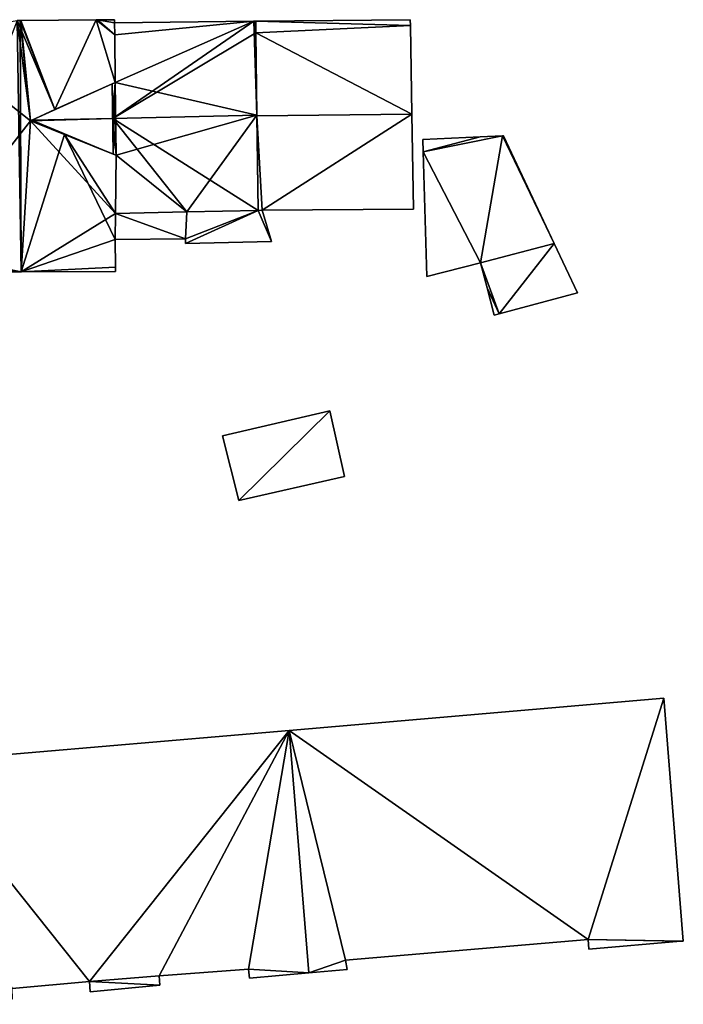
# Model space of a CAD drawing. Units: metres. Extents: x 71242 to 71884, y 355495 to 356005.
# Drawn here: x 71606 to 71643, y 355685 to 355741 of the extents above; entities that cross this region are included whole.
import ezdxf

# ---------------------------------------------------------------- set-up
doc = ezdxf.new("R2010")
doc.units = ezdxf.units.M
for name, color, linetype in [('FacadeFaces', 253, 'Continuous'), ('FloorBoundary', 4, 'Continuous'), ('FloorFaces', 253, 'Continuous'), ('OuterEaves', 4, 'Continuous'), ('RoofFaces', 24, 'Continuous'), ('RoofLines', 2, 'Continuous')]:
    doc.layers.add(name, color=color, linetype=linetype)

msp = doc.modelspace()

# ---------------------------------------------------------------- linework, layer by layer
at = {"layer": 'FacadeFaces'}
for points in [[(71606.023, 355740.538, 278.882), (71606.023, 355740.538, 268.28), (71605.985, 355740.538, 278.864), (71606.023, 355740.538, 278.882)], [(71606.023, 355740.538, 268.28), (71605.985, 355740.538, 268.28), (71605.985, 355740.538, 278.864), (71606.023, 355740.538, 268.28)], [(71606.061, 355740.539, 278.864), (71606.023, 355740.538, 268.28), (71606.023, 355740.538, 278.882), (71606.061, 355740.539, 278.864)], [(71606.061, 355740.539, 268.28), (71606.023, 355740.538, 268.28), (71606.061, 355740.539, 278.864), (71606.061, 355740.539, 268.28)], [(71610.312, 355740.569, 276.864), (71606.061, 355740.539, 268.28), (71606.061, 355740.539, 278.864), (71610.312, 355740.569, 276.864)], [(71610.312, 355740.569, 268.28), (71606.061, 355740.539, 268.28), (71610.312, 355740.569, 276.864), (71610.312, 355740.569, 268.28)], [(71610.373, 355740.569, 276.835), (71610.312, 355740.569, 268.28), (71610.312, 355740.569, 276.864), (71610.373, 355740.569, 276.835)], [(71610.373, 355740.569, 268.28), (71610.312, 355740.569, 268.28), (71610.373, 355740.569, 276.835), (71610.373, 355740.569, 268.28)], [(71611.345, 355740.576, 276.378), (71610.373, 355740.569, 268.28), (71610.373, 355740.569, 276.835), (71611.345, 355740.576, 276.378)], [(71611.345, 355740.576, 268.28), (71610.373, 355740.569, 268.28), (71611.345, 355740.576, 276.378), (71611.345, 355740.576, 268.28)], [(71611.339, 355740.408, 276.38), (71611.339, 355740.408, 268.28), (71611.345, 355740.576, 276.378), (71611.339, 355740.408, 276.38)], [(71611.345, 355740.576, 276.378), (71611.339, 355740.408, 268.28), (71611.345, 355740.576, 268.28), (71611.345, 355740.576, 276.378)], [(71619.176, 355740.496, 274.073), (71619.176, 355740.496, 268.384), (71611.339, 355740.408, 274.004), (71619.176, 355740.496, 274.073)], [(71619.176, 355740.496, 268.384), (71611.339, 355740.408, 268.384), (71611.339, 355740.408, 274.004), (71619.176, 355740.496, 268.384)], [(71611.347, 355739.736, 276.376), (71611.339, 355740.408, 268.28), (71611.339, 355740.408, 276.38), (71611.347, 355739.736, 276.376)], [(71611.347, 355739.736, 268.28), (71611.339, 355740.408, 268.28), (71611.347, 355739.736, 276.376), (71611.347, 355739.736, 268.28)], [(71611.339, 355740.408, 274.004), (71611.347, 355739.736, 268.384), (71611.347, 355739.736, 274.59), (71611.339, 355740.408, 274.004)], [(71611.339, 355740.408, 268.384), (71611.347, 355739.736, 268.384), (71611.339, 355740.408, 274.004), (71611.339, 355740.408, 268.384)], [(71619.283, 355740.497, 274.074), (71619.283, 355740.497, 268.384), (71619.176, 355740.496, 274.073), (71619.283, 355740.497, 274.074)], [(71619.283, 355740.497, 268.384), (71619.176, 355740.496, 268.384), (71619.176, 355740.496, 274.073), (71619.283, 355740.497, 268.384)], [(71627.977, 355740.586, 274.005), (71619.283, 355740.497, 268.165), (71619.283, 355740.497, 274.005), (71627.977, 355740.586, 274.005)], [(71627.977, 355740.586, 268.165), (71619.283, 355740.497, 268.165), (71627.977, 355740.586, 274.005), (71627.977, 355740.586, 268.165)], [(71619.291, 355739.855, 274.634), (71619.291, 355739.855, 268.384), (71619.283, 355740.497, 274.074), (71619.291, 355739.855, 274.634)], [(71619.291, 355739.855, 268.384), (71619.283, 355740.497, 268.384), (71619.283, 355740.497, 274.074), (71619.291, 355739.855, 268.384)], [(71619.283, 355740.497, 274.005), (71619.291, 355739.855, 268.165), (71619.291, 355739.855, 274.595), (71619.283, 355740.497, 274.005)], [(71619.283, 355740.497, 268.165), (71619.291, 355739.855, 268.165), (71619.283, 355740.497, 274.005), (71619.283, 355740.497, 268.165)], [(71627.983, 355740.259, 274.305), (71627.983, 355740.259, 268.165), (71627.977, 355740.586, 274.005), (71627.983, 355740.259, 274.305)], [(71627.977, 355740.586, 274.005), (71627.983, 355740.259, 268.165), (71627.977, 355740.586, 268.165), (71627.977, 355740.586, 274.005)], [(71619.351, 355735.207, 278.691), (71619.351, 355735.207, 268.384), (71619.291, 355739.855, 274.634), (71619.351, 355735.207, 278.691)], [(71619.291, 355739.855, 274.634), (71619.351, 355735.207, 268.384), (71619.291, 355739.855, 268.384), (71619.291, 355739.855, 274.634)], [(71619.291, 355739.855, 274.595), (71619.351, 355735.173, 268.165), (71619.351, 355735.173, 278.901), (71619.291, 355739.855, 274.595)], [(71619.291, 355739.855, 268.165), (71619.351, 355735.173, 268.165), (71619.291, 355739.855, 274.595), (71619.291, 355739.855, 268.165)], [(71628.069, 355735.262, 278.901), (71628.069, 355735.262, 268.165), (71627.983, 355740.259, 274.305), (71628.069, 355735.262, 278.901)], [(71628.069, 355735.262, 268.165), (71627.983, 355740.259, 268.165), (71627.983, 355740.259, 274.305), (71628.069, 355735.262, 268.165)], [(71611.378, 355737.055, 276.359), (71611.347, 355739.736, 268.28), (71611.347, 355739.736, 276.376), (71611.378, 355737.055, 276.359)], [(71611.378, 355737.055, 268.28), (71611.347, 355739.736, 268.28), (71611.378, 355737.055, 276.359), (71611.378, 355737.055, 268.28)], [(71611.347, 355739.736, 274.59), (71611.378, 355737.055, 268.384), (71611.378, 355737.055, 276.931), (71611.347, 355739.736, 274.59)], [(71611.347, 355739.736, 268.384), (71611.378, 355737.055, 268.384), (71611.347, 355739.736, 274.59), (71611.347, 355739.736, 268.384)], [(71607.988, 355735.523, 277.952), (71607.988, 355735.523, 268.28), (71611.378, 355737.055, 276.359), (71607.988, 355735.523, 277.952)], [(71607.988, 355735.523, 268.28), (71611.378, 355737.055, 268.28), (71611.378, 355737.055, 276.359), (71607.988, 355735.523, 268.28)], [(71611.378, 355737.055, 276.931), (71611.215, 355736.981, 268.384), (71611.215, 355736.981, 276.992), (71611.378, 355737.055, 276.931)], [(71611.378, 355737.055, 268.384), (71611.215, 355736.981, 268.384), (71611.378, 355737.055, 276.931), (71611.378, 355737.055, 268.384)], [(71611.215, 355736.981, 276.992), (71606.691, 355734.937, 268.384), (71606.691, 355734.937, 278.691), (71611.215, 355736.981, 276.992)], [(71611.215, 355736.981, 268.384), (71606.691, 355734.937, 268.384), (71611.215, 355736.981, 276.992), (71611.215, 355736.981, 268.384)], [(71606.608, 355734.9, 278.615), (71606.608, 355734.9, 268.28), (71607.988, 355735.523, 277.952), (71606.608, 355734.9, 278.615)], [(71606.608, 355734.9, 268.28), (71607.988, 355735.523, 268.28), (71607.988, 355735.523, 277.952), (71606.608, 355734.9, 268.28)], [(71606.691, 355734.937, 278.691), (71606.691, 355734.937, 268.384), (71606.608, 355734.9, 278.66), (71606.691, 355734.937, 278.691)], [(71606.691, 355734.937, 268.384), (71606.608, 355734.9, 268.384), (71606.608, 355734.9, 278.66), (71606.691, 355734.937, 268.384)], [(71608.524, 355734.127, 277.698), (71606.608, 355734.9, 268.28), (71606.608, 355734.9, 278.615), (71608.524, 355734.127, 277.698)], [(71608.524, 355734.127, 268.28), (71606.608, 355734.9, 268.28), (71608.524, 355734.127, 277.698), (71608.524, 355734.127, 268.28)], [(71606.608, 355734.9, 278.66), (71606.608, 355734.9, 268.384), (71611.266, 355733.022, 276.934), (71606.608, 355734.9, 278.66)], [(71606.608, 355734.9, 268.384), (71611.266, 355733.022, 268.384), (71611.266, 355733.022, 276.934), (71606.608, 355734.9, 268.384)], [(71619.42, 355729.854, 274.019), (71619.351, 355735.207, 268.384), (71619.351, 355735.207, 278.691), (71619.42, 355729.854, 274.019)], [(71619.42, 355729.854, 268.384), (71619.351, 355735.207, 268.384), (71619.42, 355729.854, 274.019), (71619.42, 355729.854, 268.384)], [(71619.351, 355735.173, 278.901), (71619.351, 355735.173, 268.165), (71619.42, 355729.854, 274.01), (71619.351, 355735.173, 278.901)], [(71619.351, 355735.173, 268.165), (71619.42, 355729.854, 268.165), (71619.42, 355729.854, 274.01), (71619.351, 355735.173, 268.165)], [(71628.16, 355729.928, 273.996), (71628.069, 355735.262, 268.165), (71628.069, 355735.262, 278.901), (71628.16, 355729.928, 273.996)], [(71628.16, 355729.928, 268.165), (71628.069, 355735.262, 268.165), (71628.16, 355729.928, 273.996), (71628.16, 355729.928, 268.165)], [(71611.438, 355732.952, 276.326), (71608.524, 355734.127, 268.28), (71608.524, 355734.127, 277.698), (71611.438, 355732.952, 276.326)], [(71611.438, 355732.952, 268.28), (71608.524, 355734.127, 268.28), (71611.438, 355732.952, 276.326), (71611.438, 355732.952, 268.28)], [(71631.906, 355733.985, 270.569), (71631.906, 355733.985, 268.022), (71628.684, 355733.834, 270.569), (71631.906, 355733.985, 270.569)], [(71628.684, 355733.834, 270.569), (71631.906, 355733.985, 268.022), (71628.684, 355733.834, 268.022), (71628.684, 355733.834, 270.569)], [(71628.684, 355733.834, 270.569), (71628.705, 355733.155, 268.022), (71628.705, 355733.155, 270.569), (71628.684, 355733.834, 270.569)], [(71628.684, 355733.834, 268.022), (71628.705, 355733.155, 268.022), (71628.684, 355733.834, 270.569), (71628.684, 355733.834, 268.022)], [(71633.166, 355734.044, 270.569), (71631.906, 355733.985, 268.022), (71631.906, 355733.985, 270.569), (71633.166, 355734.044, 270.569)], [(71633.166, 355734.044, 268.022), (71631.906, 355733.985, 268.022), (71633.166, 355734.044, 270.569), (71633.166, 355734.044, 268.022)], [(71633.229, 355734.047, 270.569), (71633.166, 355734.044, 268.022), (71633.166, 355734.044, 270.569), (71633.229, 355734.047, 270.569)], [(71633.229, 355734.047, 268.022), (71633.166, 355734.044, 268.022), (71633.229, 355734.047, 270.569), (71633.229, 355734.047, 268.022)], [(71636.07, 355727.996, 270.569), (71633.229, 355734.047, 268.022), (71633.229, 355734.047, 270.569), (71636.07, 355727.996, 270.569)], [(71636.07, 355727.996, 268.022), (71633.229, 355734.047, 268.022), (71636.07, 355727.996, 270.569), (71636.07, 355727.996, 268.022)], [(71628.705, 355733.155, 270.569), (71628.916, 355726.133, 268.022), (71628.916, 355726.133, 270.569), (71628.705, 355733.155, 270.569)], [(71628.705, 355733.155, 268.022), (71628.916, 355726.133, 268.022), (71628.705, 355733.155, 270.569), (71628.705, 355733.155, 268.022)], [(71611.266, 355733.022, 276.934), (71611.266, 355733.022, 268.384), (71611.438, 355732.952, 276.871), (71611.266, 355733.022, 276.934)], [(71611.266, 355733.022, 268.384), (71611.438, 355732.952, 268.384), (71611.438, 355732.952, 276.871), (71611.266, 355733.022, 268.384)], [(71611.399, 355729.683, 276.341), (71611.399, 355729.683, 268.28), (71611.438, 355732.952, 276.326), (71611.399, 355729.683, 276.341)], [(71611.399, 355729.683, 268.28), (71611.438, 355732.952, 268.28), (71611.438, 355732.952, 276.326), (71611.399, 355729.683, 268.28)], [(71611.438, 355732.952, 276.871), (71611.438, 355732.952, 268.384), (71611.399, 355729.683, 274.019), (71611.438, 355732.952, 276.871)], [(71611.438, 355732.952, 268.384), (71611.399, 355729.683, 268.384), (71611.399, 355729.683, 274.019), (71611.438, 355732.952, 268.384)], [(71615.412, 355729.769, 274.019), (71615.412, 355729.769, 268.384), (71619.42, 355729.854, 274.019), (71615.412, 355729.769, 274.019)], [(71615.412, 355729.769, 268.384), (71619.42, 355729.854, 268.384), (71619.42, 355729.854, 274.019), (71615.412, 355729.769, 268.384)], [(71619.42, 355729.854, 270.99), (71619.42, 355729.854, 268.217), (71615.412, 355729.769, 270.99), (71619.42, 355729.854, 270.99)], [(71615.412, 355729.769, 270.99), (71619.42, 355729.854, 268.217), (71615.412, 355729.769, 268.217), (71615.412, 355729.769, 270.99)], [(71619.42, 355729.854, 274.01), (71619.65, 355729.859, 268.165), (71619.65, 355729.859, 274.013), (71619.42, 355729.854, 274.01)], [(71619.42, 355729.854, 268.165), (71619.65, 355729.859, 268.165), (71619.42, 355729.854, 274.01), (71619.42, 355729.854, 268.165)], [(71619.65, 355729.859, 270.99), (71619.42, 355729.854, 268.217), (71619.42, 355729.854, 270.99), (71619.65, 355729.859, 270.99)], [(71619.65, 355729.859, 268.217), (71619.42, 355729.854, 268.217), (71619.65, 355729.859, 270.99), (71619.65, 355729.859, 268.217)], [(71619.65, 355729.859, 274.013), (71619.65, 355729.859, 268.165), (71628.16, 355729.928, 273.996), (71619.65, 355729.859, 274.013)], [(71619.65, 355729.859, 268.165), (71628.16, 355729.928, 268.165), (71628.16, 355729.928, 273.996), (71619.65, 355729.859, 268.165)], [(71620.164, 355728.102, 270.99), (71619.65, 355729.859, 268.217), (71619.65, 355729.859, 270.99), (71620.164, 355728.102, 270.99)], [(71620.164, 355728.102, 268.217), (71619.65, 355729.859, 268.217), (71620.164, 355728.102, 270.99), (71620.164, 355728.102, 268.217)], [(71611.381, 355728.219, 276.348), (71611.381, 355728.219, 268.28), (71611.399, 355729.683, 276.341), (71611.381, 355728.219, 276.348)], [(71611.381, 355728.219, 268.28), (71611.399, 355729.683, 268.28), (71611.399, 355729.683, 276.341), (71611.381, 355728.219, 268.28)], [(71611.399, 355729.683, 271.451), (71611.381, 355728.219, 268.324), (71611.381, 355728.219, 271.451), (71611.399, 355729.683, 271.451)], [(71611.399, 355729.683, 268.324), (71611.381, 355728.219, 268.324), (71611.399, 355729.683, 271.451), (71611.399, 355729.683, 268.324)], [(71611.399, 355729.683, 274.019), (71615.412, 355729.769, 268.384), (71615.412, 355729.769, 274.019), (71611.399, 355729.683, 274.019)], [(71611.399, 355729.683, 268.384), (71615.412, 355729.769, 268.384), (71611.399, 355729.683, 274.019), (71611.399, 355729.683, 268.384)], [(71615.412, 355729.769, 271.451), (71611.399, 355729.683, 268.324), (71611.399, 355729.683, 271.451), (71615.412, 355729.769, 271.451)], [(71615.412, 355729.769, 268.324), (71611.399, 355729.683, 268.324), (71615.412, 355729.769, 271.451), (71615.412, 355729.769, 268.324)], [(71615.412, 355729.769, 270.99), (71615.326, 355728.251, 268.217), (71615.326, 355728.251, 270.99), (71615.412, 355729.769, 270.99)], [(71615.412, 355729.769, 268.217), (71615.326, 355728.251, 268.217), (71615.412, 355729.769, 270.99), (71615.412, 355729.769, 268.217)], [(71615.326, 355728.251, 271.451), (71615.326, 355728.251, 268.324), (71615.412, 355729.769, 271.451), (71615.326, 355728.251, 271.451)], [(71615.412, 355729.769, 271.451), (71615.326, 355728.251, 268.324), (71615.412, 355729.769, 268.324), (71615.412, 355729.769, 271.451)], [(71611.381, 355728.219, 271.451), (71615.326, 355728.251, 268.324), (71615.326, 355728.251, 271.451), (71611.381, 355728.219, 271.451)], [(71611.381, 355728.219, 268.324), (71615.326, 355728.251, 268.324), (71611.381, 355728.219, 271.451), (71611.381, 355728.219, 268.324)], [(71611.392, 355726.663, 276.341), (71611.381, 355728.219, 268.28), (71611.381, 355728.219, 276.348), (71611.392, 355726.663, 276.341)], [(71611.392, 355726.663, 268.28), (71611.381, 355728.219, 268.28), (71611.392, 355726.663, 276.341), (71611.392, 355726.663, 268.28)], [(71615.326, 355728.251, 270.99), (71615.327, 355727.986, 268.217), (71615.327, 355727.986, 270.99), (71615.326, 355728.251, 270.99)], [(71615.326, 355728.251, 268.217), (71615.327, 355727.986, 268.217), (71615.326, 355728.251, 270.99), (71615.326, 355728.251, 268.217)], [(71615.327, 355727.986, 270.99), (71620.164, 355728.102, 268.217), (71620.164, 355728.102, 270.99), (71615.327, 355727.986, 270.99)], [(71615.327, 355727.986, 268.217), (71620.164, 355728.102, 268.217), (71615.327, 355727.986, 270.99), (71615.327, 355727.986, 268.217)], [(71631.931, 355726.907, 270.569), (71636.07, 355727.996, 268.022), (71636.07, 355727.996, 270.569), (71631.931, 355726.907, 270.569)], [(71631.931, 355726.907, 268.022), (71636.07, 355727.996, 268.022), (71631.931, 355726.907, 270.569), (71631.931, 355726.907, 268.022)], [(71636.07, 355727.996, 270.475), (71631.931, 355726.907, 267.941), (71631.931, 355726.907, 270.478), (71636.07, 355727.996, 270.475)], [(71636.07, 355727.996, 270.475), (71636.07, 355727.996, 267.941), (71631.931, 355726.907, 267.941), (71636.07, 355727.996, 270.475)], [(71637.377, 355725.212, 270.017), (71636.07, 355727.996, 267.941), (71636.07, 355727.996, 270.475), (71637.377, 355725.212, 270.017)], [(71637.377, 355725.212, 267.941), (71636.07, 355727.996, 267.941), (71637.377, 355725.212, 270.017), (71637.377, 355725.212, 267.941)], [(71611.394, 355726.422, 276.341), (71611.392, 355726.663, 268.28), (71611.392, 355726.663, 276.341), (71611.394, 355726.422, 276.341)], [(71611.394, 355726.422, 268.28), (71611.392, 355726.663, 268.28), (71611.394, 355726.422, 276.341), (71611.394, 355726.422, 268.28)], [(71628.916, 355726.133, 270.569), (71631.931, 355726.907, 268.022), (71631.931, 355726.907, 270.569), (71628.916, 355726.133, 270.569)], [(71628.916, 355726.133, 268.022), (71631.931, 355726.907, 268.022), (71628.916, 355726.133, 270.569), (71628.916, 355726.133, 268.022)], [(71631.931, 355726.907, 270.478), (71631.931, 355726.907, 267.941), (71632.299, 355725.487, 270.256), (71631.931, 355726.907, 270.478)], [(71631.931, 355726.907, 267.941), (71632.299, 355725.487, 267.941), (71632.299, 355725.487, 270.256), (71631.931, 355726.907, 267.941)], [(71600.811, 355726.383, 276.351), (71606.092, 355726.403, 268.28), (71606.092, 355726.403, 278.882), (71600.811, 355726.383, 276.351)], [(71600.811, 355726.383, 268.28), (71606.092, 355726.403, 268.28), (71600.811, 355726.383, 276.351), (71600.811, 355726.383, 268.28)], [(71606.092, 355726.403, 278.882), (71606.092, 355726.403, 268.28), (71611.394, 355726.422, 276.341), (71606.092, 355726.403, 278.882)], [(71606.092, 355726.403, 268.28), (71611.394, 355726.422, 268.28), (71611.394, 355726.422, 276.341), (71606.092, 355726.403, 268.28)], [(71632.299, 355725.487, 270.256), (71632.299, 355725.487, 267.941), (71632.694, 355723.959, 270.017), (71632.299, 355725.487, 270.256)], [(71632.299, 355725.487, 267.941), (71632.694, 355723.959, 267.941), (71632.694, 355723.959, 270.017), (71632.299, 355725.487, 267.941)], [(71632.98, 355724.036, 270.017), (71637.377, 355725.212, 267.941), (71637.377, 355725.212, 270.017), (71632.98, 355724.036, 270.017)], [(71632.98, 355724.036, 267.941), (71637.377, 355725.212, 267.941), (71632.98, 355724.036, 270.017), (71632.98, 355724.036, 267.941)], [(71632.694, 355723.959, 270.017), (71632.98, 355724.036, 267.941), (71632.98, 355724.036, 270.017), (71632.694, 355723.959, 270.017)], [(71632.694, 355723.959, 267.941), (71632.98, 355724.036, 267.941), (71632.694, 355723.959, 270.017), (71632.694, 355723.959, 267.941)], [(71623.449, 355718.57, 271.004), (71617.416, 355717.163, 267.653), (71617.416, 355717.163, 271.004), (71623.449, 355718.57, 271.004)], [(71623.449, 355718.57, 267.653), (71617.416, 355717.163, 267.653), (71623.449, 355718.57, 271.004), (71623.449, 355718.57, 267.653)], [(71624.282, 355714.866, 269.809), (71623.449, 355718.57, 267.653), (71623.449, 355718.57, 271.004), (71624.282, 355714.866, 269.809)], [(71624.282, 355714.866, 267.653), (71623.449, 355718.57, 267.653), (71624.282, 355714.866, 269.809), (71624.282, 355714.866, 267.653)], [(71617.416, 355717.163, 271.004), (71617.416, 355717.163, 267.653), (71618.331, 355713.516, 269.82), (71617.416, 355717.163, 271.004)], [(71617.416, 355717.163, 267.653), (71618.331, 355713.516, 267.653), (71618.331, 355713.516, 269.82), (71617.416, 355717.163, 267.653)], [(71618.331, 355713.516, 269.82), (71618.331, 355713.516, 267.653), (71624.282, 355714.866, 269.809), (71618.331, 355713.516, 269.82)], [(71624.282, 355714.866, 269.809), (71618.331, 355713.516, 267.653), (71624.282, 355714.866, 267.653), (71624.282, 355714.866, 269.809)], [(71642.234, 355702.392, 277.963), (71621.171, 355700.582, 266.646), (71621.171, 355700.582, 277.963), (71642.234, 355702.392, 277.963)], [(71642.234, 355702.392, 266.646), (71621.171, 355700.582, 266.646), (71642.234, 355702.392, 277.963), (71642.234, 355702.392, 266.646)], [(71643.337, 355688.73, 277.963), (71642.234, 355702.392, 266.646), (71642.234, 355702.392, 277.963), (71643.337, 355688.73, 277.963)], [(71643.337, 355688.73, 266.646), (71642.234, 355702.392, 266.646), (71643.337, 355688.73, 277.963), (71643.337, 355688.73, 266.646)], [(71621.171, 355700.582, 277.96), (71600.109, 355698.772, 267.094), (71600.109, 355698.772, 277.96), (71621.171, 355700.582, 277.96)], [(71621.171, 355700.582, 267.094), (71600.109, 355698.772, 267.094), (71621.171, 355700.582, 277.96), (71621.171, 355700.582, 267.094)], [(71622.273, 355686.937, 277.96), (71621.171, 355700.582, 267.094), (71621.171, 355700.582, 277.96), (71622.273, 355686.937, 277.96)], [(71622.273, 355686.937, 267.094), (71621.171, 355700.582, 267.094), (71622.273, 355686.937, 277.96), (71622.273, 355686.937, 267.094)], [(71621.171, 355700.582, 277.963), (71622.273, 355686.937, 266.646), (71622.273, 355686.937, 277.963), (71621.171, 355700.582, 277.963)], [(71621.171, 355700.582, 266.646), (71622.273, 355686.937, 266.646), (71621.171, 355700.582, 277.963), (71621.171, 355700.582, 266.646)], [(71624.336, 355687.657, 277.963), (71637.989, 355688.81, 266.646), (71637.989, 355688.81, 277.963), (71624.336, 355687.657, 277.963)], [(71624.336, 355687.657, 266.646), (71637.989, 355688.81, 266.646), (71624.336, 355687.657, 277.963), (71624.336, 355687.657, 266.646)], [(71637.989, 355688.81, 277.963), (71638.03, 355688.276, 266.646), (71638.03, 355688.276, 277.963), (71637.989, 355688.81, 277.963)], [(71637.989, 355688.81, 266.646), (71638.03, 355688.276, 266.646), (71637.989, 355688.81, 277.963), (71637.989, 355688.81, 266.646)], [(71638.03, 355688.276, 277.963), (71643.183, 355688.717, 266.646), (71643.183, 355688.717, 277.963), (71638.03, 355688.276, 277.963)], [(71638.03, 355688.276, 266.646), (71643.183, 355688.717, 266.646), (71638.03, 355688.276, 277.963), (71638.03, 355688.276, 266.646)], [(71643.183, 355688.717, 266.646), (71643.214, 355688.72, 266.646), (71643.183, 355688.717, 277.963), (71643.183, 355688.717, 266.646)], [(71643.183, 355688.717, 277.963), (71643.214, 355688.72, 266.646), (71643.214, 355688.72, 277.963), (71643.183, 355688.717, 277.963)], [(71643.214, 355688.72, 277.963), (71643.337, 355688.73, 266.646), (71643.337, 355688.73, 277.963), (71643.214, 355688.72, 277.963)], [(71643.214, 355688.72, 266.646), (71643.337, 355688.73, 266.646), (71643.214, 355688.72, 277.963), (71643.214, 355688.72, 266.646)], [(71613.843, 355686.763, 277.96), (71618.882, 355687.153, 267.094), (71618.882, 355687.153, 277.96), (71613.843, 355686.763, 277.96)], [(71613.843, 355686.763, 267.094), (71618.882, 355687.153, 267.094), (71613.843, 355686.763, 277.96), (71613.843, 355686.763, 267.094)], [(71618.882, 355687.153, 277.96), (71618.882, 355687.153, 267.094), (71618.926, 355686.643, 277.96), (71618.882, 355687.153, 277.96)], [(71618.926, 355686.643, 277.96), (71618.882, 355687.153, 267.094), (71618.926, 355686.643, 267.094), (71618.926, 355686.643, 277.96)], [(71624.42, 355687.125, 277.963), (71624.336, 355687.657, 266.646), (71624.336, 355687.657, 277.963), (71624.42, 355687.125, 277.963)], [(71624.42, 355687.125, 266.646), (71624.336, 355687.657, 266.646), (71624.42, 355687.125, 277.963), (71624.42, 355687.125, 266.646)], [(71613.891, 355686.241, 277.96), (71613.843, 355686.763, 267.094), (71613.843, 355686.763, 277.96), (71613.891, 355686.241, 277.96)], [(71613.891, 355686.241, 267.094), (71613.843, 355686.763, 267.094), (71613.891, 355686.241, 277.96), (71613.891, 355686.241, 267.094)], [(71618.926, 355686.643, 277.96), (71622.273, 355686.937, 267.094), (71622.273, 355686.937, 277.96), (71618.926, 355686.643, 277.96)], [(71618.926, 355686.643, 267.094), (71622.273, 355686.937, 267.094), (71618.926, 355686.643, 277.96), (71618.926, 355686.643, 267.094)], [(71622.273, 355686.937, 277.963), (71622.273, 355686.937, 266.646), (71624.42, 355687.125, 277.963), (71622.273, 355686.937, 277.963)], [(71624.42, 355687.125, 277.963), (71622.273, 355686.937, 266.646), (71624.42, 355687.125, 266.646), (71624.42, 355687.125, 277.963)], [(71605.575, 355686.061, 277.96), (71609.93, 355686.461, 267.094), (71609.93, 355686.461, 277.96), (71605.575, 355686.061, 277.96)], [(71605.575, 355686.061, 267.094), (71609.93, 355686.461, 267.094), (71605.575, 355686.061, 277.96), (71605.575, 355686.061, 267.094)], [(71609.93, 355686.461, 277.96), (71609.973, 355685.877, 267.094), (71609.973, 355685.877, 277.96), (71609.93, 355686.461, 277.96)], [(71609.93, 355686.461, 267.094), (71609.973, 355685.877, 267.094), (71609.93, 355686.461, 277.96), (71609.93, 355686.461, 267.094)], [(71609.973, 355685.877, 277.96), (71613.891, 355686.241, 267.094), (71613.891, 355686.241, 277.96), (71609.973, 355685.877, 277.96)], [(71609.973, 355685.877, 267.094), (71613.891, 355686.241, 267.094), (71609.973, 355685.877, 277.96), (71609.973, 355685.877, 267.094)]]:
    msp.add_3dface(points, dxfattribs=at)
at = {"layer": 'FloorBoundary'}
for points in [[(71600.811, 355726.383, 268.28), (71606.092, 355726.403, 268.28), (71611.394, 355726.422, 268.28), (71611.392, 355726.663, 268.28), (71611.381, 355728.219, 268.28), (71611.399, 355729.683, 268.28), (71611.438, 355732.952, 268.28), (71608.524, 355734.127, 268.28), (71606.608, 355734.9, 268.28), (71607.988, 355735.523, 268.28), (71611.378, 355737.055, 268.28), (71611.347, 355739.736, 268.28), (71611.339, 355740.408, 268.28), (71611.345, 355740.576, 268.28)], [(71611.345, 355740.576, 268.28), (71610.373, 355740.569, 268.28), (71610.312, 355740.569, 268.28), (71606.061, 355740.539, 268.28), (71606.023, 355740.538, 268.28), (71605.985, 355740.538, 268.28)], [(71619.291, 355739.855, 268.384), (71619.283, 355740.497, 268.384), (71619.176, 355740.496, 268.384), (71611.339, 355740.408, 268.384), (71611.347, 355739.736, 268.384), (71611.378, 355737.055, 268.384), (71611.215, 355736.981, 268.384), (71606.691, 355734.937, 268.384), (71606.608, 355734.9, 268.384), (71611.266, 355733.022, 268.384), (71611.438, 355732.952, 268.384), (71611.399, 355729.683, 268.384), (71615.412, 355729.769, 268.384), (71619.42, 355729.854, 268.384), (71619.351, 355735.207, 268.384), (71619.291, 355739.855, 268.384)], [(71627.977, 355740.586, 268.165), (71619.283, 355740.497, 268.165), (71619.291, 355739.855, 268.165), (71619.351, 355735.173, 268.165), (71619.42, 355729.854, 268.165), (71619.65, 355729.859, 268.165), (71628.16, 355729.928, 268.165), (71628.069, 355735.262, 268.165), (71627.983, 355740.259, 268.165), (71627.977, 355740.586, 268.165)], [(71628.684, 355733.834, 268.022), (71628.705, 355733.155, 268.022), (71628.916, 355726.133, 268.022), (71631.931, 355726.907, 268.022), (71636.07, 355727.996, 268.022), (71633.229, 355734.047, 268.022), (71633.166, 355734.044, 268.022), (71631.906, 355733.985, 268.022), (71628.684, 355733.834, 268.022)], [(71615.412, 355729.769, 268.217), (71615.326, 355728.251, 268.217), (71615.327, 355727.986, 268.217), (71620.164, 355728.102, 268.217), (71619.65, 355729.859, 268.217), (71619.42, 355729.854, 268.217), (71615.412, 355729.769, 268.217)], [(71615.412, 355729.769, 268.324), (71611.399, 355729.683, 268.324), (71611.381, 355728.219, 268.324), (71615.326, 355728.251, 268.324), (71615.412, 355729.769, 268.324)], [(71631.931, 355726.907, 267.941), (71632.299, 355725.487, 267.941), (71632.694, 355723.959, 267.941), (71632.98, 355724.036, 267.941), (71637.377, 355725.212, 267.941), (71636.07, 355727.996, 267.941), (71631.931, 355726.907, 267.941)], [(71624.282, 355714.866, 267.653), (71623.449, 355718.57, 267.653), (71617.416, 355717.163, 267.653), (71618.331, 355713.516, 267.653), (71624.282, 355714.866, 267.653)], [(71624.42, 355687.125, 266.646), (71624.336, 355687.657, 266.646), (71637.989, 355688.81, 266.646), (71638.03, 355688.276, 266.646), (71643.183, 355688.717, 266.646), (71643.214, 355688.72, 266.646), (71643.337, 355688.73, 266.646), (71642.234, 355702.392, 266.646), (71621.171, 355700.582, 266.646), (71622.273, 355686.937, 266.646), (71624.42, 355687.125, 266.646)], [(71618.926, 355686.643, 267.094), (71622.273, 355686.937, 267.094), (71621.171, 355700.582, 267.094), (71600.109, 355698.772, 267.094), (71601.169, 355685.637, 267.094), (71601.743, 355685.683, 267.094), (71601.763, 355685.168, 267.094), (71605.594, 355685.48, 267.094), (71605.575, 355686.061, 267.094), (71609.93, 355686.461, 267.094), (71609.973, 355685.877, 267.094), (71613.891, 355686.241, 267.094), (71613.843, 355686.763, 267.094), (71618.882, 355687.153, 267.094), (71618.926, 355686.643, 267.094)]]:
    msp.add_polyline3d(points, dxfattribs=at)
at = {"layer": 'FloorFaces'}
for points in [[(71605.854, 355740.537, 268.28), (71606.608, 355734.9, 268.28), (71600.601, 355739.666, 268.28), (71605.854, 355740.537, 268.28)], [(71606.023, 355740.538, 268.28), (71607.988, 355735.523, 268.28), (71605.854, 355740.537, 268.28), (71606.023, 355740.538, 268.28)], [(71605.854, 355740.537, 268.28), (71607.988, 355735.523, 268.28), (71606.608, 355734.9, 268.28), (71605.854, 355740.537, 268.28)], [(71606.061, 355740.539, 268.28), (71607.988, 355735.523, 268.28), (71606.023, 355740.538, 268.28), (71606.061, 355740.539, 268.28)], [(71610.312, 355740.569, 268.28), (71607.988, 355735.523, 268.28), (71606.061, 355740.539, 268.28), (71610.312, 355740.569, 268.28)], [(71610.312, 355740.569, 268.28), (71611.378, 355737.055, 268.28), (71607.988, 355735.523, 268.28), (71610.312, 355740.569, 268.28)], [(71610.373, 355740.569, 268.28), (71611.347, 355739.736, 268.28), (71610.312, 355740.569, 268.28), (71610.373, 355740.569, 268.28)], [(71610.312, 355740.569, 268.28), (71611.347, 355739.736, 268.28), (71611.378, 355737.055, 268.28), (71610.312, 355740.569, 268.28)], [(71611.345, 355740.576, 268.28), (71611.339, 355740.408, 268.28), (71610.373, 355740.569, 268.28), (71611.345, 355740.576, 268.28)], [(71610.373, 355740.569, 268.28), (71611.339, 355740.408, 268.28), (71611.347, 355739.736, 268.28), (71610.373, 355740.569, 268.28)], [(71619.176, 355740.496, 268.384), (71611.347, 355739.736, 268.384), (71611.339, 355740.408, 268.384), (71619.176, 355740.496, 268.384)], [(71619.176, 355740.496, 268.384), (71611.378, 355737.055, 268.384), (71611.347, 355739.736, 268.384), (71619.176, 355740.496, 268.384)], [(71619.176, 355740.496, 268.384), (71619.351, 355735.207, 268.384), (71611.378, 355737.055, 268.384), (71619.176, 355740.496, 268.384)], [(71619.291, 355739.855, 268.384), (71619.176, 355740.496, 268.384), (71619.283, 355740.497, 268.384), (71619.291, 355739.855, 268.384)], [(71619.291, 355739.855, 268.384), (71619.351, 355735.207, 268.384), (71619.176, 355740.496, 268.384), (71619.291, 355739.855, 268.384)], [(71627.977, 355740.586, 268.165), (71627.983, 355740.259, 268.165), (71619.283, 355740.497, 268.165), (71627.977, 355740.586, 268.165)], [(71619.283, 355740.497, 268.165), (71627.983, 355740.259, 268.165), (71619.291, 355739.855, 268.165), (71619.283, 355740.497, 268.165)], [(71619.291, 355739.855, 268.165), (71627.983, 355740.259, 268.165), (71628.069, 355735.262, 268.165), (71619.291, 355739.855, 268.165)], [(71619.291, 355739.855, 268.165), (71628.069, 355735.262, 268.165), (71619.351, 355735.173, 268.165), (71619.291, 355739.855, 268.165)], [(71600.601, 355739.666, 268.28), (71606.608, 355734.9, 268.28), (71600.809, 355727.469, 268.28), (71600.601, 355739.666, 268.28)], [(71611.378, 355737.055, 268.384), (71611.266, 355733.022, 268.384), (71611.215, 355736.981, 268.384), (71611.378, 355737.055, 268.384)], [(71611.378, 355737.055, 268.384), (71611.438, 355732.952, 268.384), (71611.266, 355733.022, 268.384), (71611.378, 355737.055, 268.384)], [(71611.378, 355737.055, 268.384), (71619.351, 355735.207, 268.384), (71611.438, 355732.952, 268.384), (71611.378, 355737.055, 268.384)], [(71611.215, 355736.981, 268.384), (71611.266, 355733.022, 268.384), (71606.691, 355734.937, 268.384), (71611.215, 355736.981, 268.384)], [(71600.809, 355727.469, 268.28), (71606.608, 355734.9, 268.28), (71606.092, 355726.403, 268.28), (71600.809, 355727.469, 268.28)], [(71606.092, 355726.403, 268.28), (71606.608, 355734.9, 268.28), (71611.399, 355729.683, 268.28), (71606.092, 355726.403, 268.28)], [(71606.691, 355734.937, 268.384), (71611.266, 355733.022, 268.384), (71606.608, 355734.9, 268.384), (71606.691, 355734.937, 268.384)], [(71611.399, 355729.683, 268.28), (71606.608, 355734.9, 268.28), (71608.524, 355734.127, 268.28), (71611.399, 355729.683, 268.28)], [(71611.438, 355732.952, 268.384), (71619.351, 355735.207, 268.384), (71615.412, 355729.769, 268.384), (71611.438, 355732.952, 268.384)], [(71615.412, 355729.769, 268.384), (71619.351, 355735.207, 268.384), (71619.42, 355729.854, 268.384), (71615.412, 355729.769, 268.384)], [(71619.351, 355735.173, 268.165), (71628.069, 355735.262, 268.165), (71619.65, 355729.859, 268.165), (71619.351, 355735.173, 268.165)], [(71619.351, 355735.173, 268.165), (71619.65, 355729.859, 268.165), (71619.42, 355729.854, 268.165), (71619.351, 355735.173, 268.165)], [(71619.65, 355729.859, 268.165), (71628.069, 355735.262, 268.165), (71628.16, 355729.928, 268.165), (71619.65, 355729.859, 268.165)], [(71611.399, 355729.683, 268.28), (71608.524, 355734.127, 268.28), (71611.438, 355732.952, 268.28), (71611.399, 355729.683, 268.28)], [(71628.684, 355733.834, 268.022), (71631.906, 355733.985, 268.022), (71628.705, 355733.155, 268.022), (71628.684, 355733.834, 268.022)], [(71628.705, 355733.155, 268.022), (71633.166, 355734.044, 268.022), (71631.931, 355726.907, 268.022), (71628.705, 355733.155, 268.022)], [(71628.705, 355733.155, 268.022), (71631.906, 355733.985, 268.022), (71633.166, 355734.044, 268.022), (71628.705, 355733.155, 268.022)], [(71631.931, 355726.907, 268.022), (71633.166, 355734.044, 268.022), (71636.07, 355727.996, 268.022), (71631.931, 355726.907, 268.022)], [(71636.07, 355727.996, 268.022), (71633.166, 355734.044, 268.022), (71633.229, 355734.047, 268.022), (71636.07, 355727.996, 268.022)], [(71628.705, 355733.155, 268.022), (71631.931, 355726.907, 268.022), (71628.916, 355726.133, 268.022), (71628.705, 355733.155, 268.022)], [(71611.438, 355732.952, 268.384), (71615.412, 355729.769, 268.384), (71611.399, 355729.683, 268.384), (71611.438, 355732.952, 268.384)], [(71615.412, 355729.769, 268.217), (71619.42, 355729.854, 268.217), (71615.326, 355728.251, 268.217), (71615.412, 355729.769, 268.217)], [(71615.326, 355728.251, 268.217), (71619.42, 355729.854, 268.217), (71615.327, 355727.986, 268.217), (71615.326, 355728.251, 268.217)], [(71615.327, 355727.986, 268.217), (71619.42, 355729.854, 268.217), (71620.164, 355728.102, 268.217), (71615.327, 355727.986, 268.217)], [(71620.164, 355728.102, 268.217), (71619.42, 355729.854, 268.217), (71619.65, 355729.859, 268.217), (71620.164, 355728.102, 268.217)], [(71606.092, 355726.403, 268.28), (71611.399, 355729.683, 268.28), (71611.381, 355728.219, 268.28), (71606.092, 355726.403, 268.28)], [(71611.399, 355729.683, 268.324), (71615.326, 355728.251, 268.324), (71611.381, 355728.219, 268.324), (71611.399, 355729.683, 268.324)], [(71615.412, 355729.769, 268.324), (71615.326, 355728.251, 268.324), (71611.399, 355729.683, 268.324), (71615.412, 355729.769, 268.324)], [(71606.092, 355726.403, 268.28), (71611.381, 355728.219, 268.28), (71611.392, 355726.663, 268.28), (71606.092, 355726.403, 268.28)], [(71631.931, 355726.907, 267.941), (71636.07, 355727.996, 267.941), (71632.98, 355724.036, 267.941), (71631.931, 355726.907, 267.941)], [(71632.98, 355724.036, 267.941), (71636.07, 355727.996, 267.941), (71637.377, 355725.212, 267.941), (71632.98, 355724.036, 267.941)], [(71600.809, 355727.469, 268.28), (71606.092, 355726.403, 268.28), (71600.81, 355726.682, 268.28), (71600.809, 355727.469, 268.28)], [(71600.81, 355726.682, 268.28), (71606.092, 355726.403, 268.28), (71600.811, 355726.383, 268.28), (71600.81, 355726.682, 268.28)], [(71606.092, 355726.403, 268.28), (71611.392, 355726.663, 268.28), (71611.394, 355726.422, 268.28), (71606.092, 355726.403, 268.28)], [(71631.931, 355726.907, 267.941), (71632.98, 355724.036, 267.941), (71632.299, 355725.487, 267.941), (71631.931, 355726.907, 267.941)], [(71632.299, 355725.487, 267.941), (71632.98, 355724.036, 267.941), (71632.694, 355723.959, 267.941), (71632.299, 355725.487, 267.941)], [(71623.449, 355718.57, 267.653), (71618.331, 355713.516, 267.653), (71617.416, 355717.163, 267.653), (71623.449, 355718.57, 267.653)], [(71624.282, 355714.866, 267.653), (71618.331, 355713.516, 267.653), (71623.449, 355718.57, 267.653), (71624.282, 355714.866, 267.653)], [(71637.989, 355688.81, 266.646), (71621.171, 355700.582, 266.646), (71642.234, 355702.392, 266.646), (71637.989, 355688.81, 266.646)], [(71637.989, 355688.81, 266.646), (71642.234, 355702.392, 266.646), (71643.337, 355688.73, 266.646), (71637.989, 355688.81, 266.646)], [(71621.171, 355700.582, 267.094), (71609.93, 355686.461, 267.094), (71600.109, 355698.772, 267.094), (71621.171, 355700.582, 267.094)], [(71621.171, 355700.582, 267.094), (71613.843, 355686.763, 267.094), (71609.93, 355686.461, 267.094), (71621.171, 355700.582, 267.094)], [(71621.171, 355700.582, 267.094), (71618.882, 355687.153, 267.094), (71613.843, 355686.763, 267.094), (71621.171, 355700.582, 267.094)], [(71622.273, 355686.937, 267.094), (71618.882, 355687.153, 267.094), (71621.171, 355700.582, 267.094), (71622.273, 355686.937, 267.094)], [(71624.336, 355687.657, 266.646), (71621.171, 355700.582, 266.646), (71637.989, 355688.81, 266.646), (71624.336, 355687.657, 266.646)], [(71624.336, 355687.657, 266.646), (71622.273, 355686.937, 266.646), (71621.171, 355700.582, 266.646), (71624.336, 355687.657, 266.646)], [(71600.109, 355698.772, 267.094), (71609.93, 355686.461, 267.094), (71605.575, 355686.061, 267.094), (71600.109, 355698.772, 267.094)], [(71637.989, 355688.81, 266.646), (71643.183, 355688.717, 266.646), (71638.03, 355688.276, 266.646), (71637.989, 355688.81, 266.646)], [(71637.989, 355688.81, 266.646), (71643.214, 355688.72, 266.646), (71643.183, 355688.717, 266.646), (71637.989, 355688.81, 266.646)], [(71637.989, 355688.81, 266.646), (71643.337, 355688.73, 266.646), (71643.214, 355688.72, 266.646), (71637.989, 355688.81, 266.646)], [(71618.926, 355686.643, 267.094), (71618.882, 355687.153, 267.094), (71622.273, 355686.937, 267.094), (71618.926, 355686.643, 267.094)], [(71624.42, 355687.125, 266.646), (71622.273, 355686.937, 266.646), (71624.336, 355687.657, 266.646), (71624.42, 355687.125, 266.646)], [(71609.93, 355686.461, 267.094), (71613.843, 355686.763, 267.094), (71613.891, 355686.241, 267.094), (71609.93, 355686.461, 267.094)], [(71609.93, 355686.461, 267.094), (71613.891, 355686.241, 267.094), (71609.973, 355685.877, 267.094), (71609.93, 355686.461, 267.094)]]:
    msp.add_3dface(points, dxfattribs=at)
at = {"layer": 'OuterEaves'}
for points in [[(71611.394, 355726.422, 276.341), (71611.392, 355726.663, 276.341), (71611.381, 355728.219, 276.348), (71611.399, 355729.683, 276.341), (71611.438, 355732.952, 276.326), (71608.524, 355734.127, 277.698), (71606.608, 355734.9, 278.615), (71607.988, 355735.523, 277.952), (71611.378, 355737.055, 276.359), (71611.347, 355739.736, 276.376), (71611.339, 355740.408, 276.38), (71611.345, 355740.576, 276.378), (71610.373, 355740.569, 276.835), (71610.312, 355740.569, 276.864), (71606.061, 355740.539, 278.864), (71606.023, 355740.538, 278.882), (71605.985, 355740.538, 278.864)], [(71611.339, 355740.408, 274.004), (71611.347, 355739.736, 274.59), (71611.378, 355737.055, 276.931), (71611.215, 355736.981, 276.992), (71606.691, 355734.937, 278.691), (71606.608, 355734.9, 278.66), (71611.266, 355733.022, 276.934), (71611.438, 355732.952, 276.871), (71611.399, 355729.683, 274.019), (71615.412, 355729.769, 274.019), (71619.42, 355729.854, 274.019), (71619.351, 355735.207, 278.691), (71619.291, 355739.855, 274.634), (71619.283, 355740.497, 274.074), (71619.176, 355740.496, 274.073), (71611.339, 355740.408, 274.004)], [(71619.351, 355735.173, 278.901), (71619.42, 355729.854, 274.01), (71619.65, 355729.859, 274.013), (71628.16, 355729.928, 273.996), (71628.069, 355735.262, 278.901), (71627.983, 355740.259, 274.305), (71627.977, 355740.586, 274.005), (71619.283, 355740.497, 274.005), (71619.291, 355739.855, 274.595), (71619.351, 355735.173, 278.901)], [(71628.916, 355726.133, 270.569), (71631.931, 355726.907, 270.569), (71636.07, 355727.996, 270.569), (71633.229, 355734.047, 270.569), (71633.166, 355734.044, 270.569), (71631.906, 355733.985, 270.569), (71628.684, 355733.834, 270.569), (71628.705, 355733.155, 270.569), (71628.916, 355726.133, 270.569)], [(71615.412, 355729.769, 270.99), (71615.326, 355728.251, 270.99), (71615.327, 355727.986, 270.99), (71620.164, 355728.102, 270.99), (71619.65, 355729.859, 270.99), (71619.42, 355729.854, 270.99), (71615.412, 355729.769, 270.99)], [(71615.412, 355729.769, 271.451), (71611.399, 355729.683, 271.451), (71611.381, 355728.219, 271.451), (71615.326, 355728.251, 271.451), (71615.412, 355729.769, 271.451)], [(71632.694, 355723.959, 270.017), (71632.98, 355724.036, 270.017), (71637.377, 355725.212, 270.017), (71636.07, 355727.996, 270.475), (71631.931, 355726.907, 270.478), (71632.299, 355725.487, 270.256), (71632.694, 355723.959, 270.017)], [(71600.811, 355726.383, 276.351), (71606.092, 355726.403, 278.882), (71611.394, 355726.422, 276.341)], [(71624.282, 355714.866, 269.809), (71623.449, 355718.57, 271.004), (71617.416, 355717.163, 271.004), (71618.331, 355713.516, 269.82), (71624.282, 355714.866, 269.809)], [(71638.03, 355688.276, 277.963), (71643.183, 355688.717, 277.963), (71643.214, 355688.72, 277.963), (71643.337, 355688.73, 277.963), (71642.234, 355702.392, 277.963), (71621.171, 355700.582, 277.963), (71622.273, 355686.937, 277.963), (71624.42, 355687.125, 277.963), (71624.336, 355687.657, 277.963), (71637.989, 355688.81, 277.963), (71638.03, 355688.276, 277.963)], [(71601.763, 355685.168, 277.96), (71605.594, 355685.48, 277.96), (71605.575, 355686.061, 277.96), (71609.93, 355686.461, 277.96), (71609.973, 355685.877, 277.96), (71613.891, 355686.241, 277.96), (71613.843, 355686.763, 277.96), (71618.882, 355687.153, 277.96), (71618.926, 355686.643, 277.96), (71622.273, 355686.937, 277.96), (71621.171, 355700.582, 277.96), (71600.109, 355698.772, 277.96), (71601.169, 355685.637, 277.96), (71601.743, 355685.683, 277.96), (71601.763, 355685.168, 277.96)]]:
    msp.add_polyline3d(points, dxfattribs=at)
at = {"layer": 'RoofFaces'}
for points in [[(71600.809, 355727.469, 276.355), (71606.092, 355726.403, 278.882), (71605.854, 355740.537, 278.802), (71600.809, 355727.469, 276.355)], [(71605.854, 355740.537, 278.802), (71606.092, 355726.403, 278.882), (71606.023, 355740.538, 278.882), (71605.854, 355740.537, 278.802)], [(71606.061, 355740.539, 278.864), (71606.023, 355740.538, 278.882), (71606.608, 355734.9, 278.615), (71606.061, 355740.539, 278.864)], [(71606.023, 355740.538, 278.882), (71606.092, 355726.403, 278.882), (71606.608, 355734.9, 278.615), (71606.023, 355740.538, 278.882)], [(71610.312, 355740.569, 276.864), (71606.061, 355740.539, 278.864), (71607.988, 355735.523, 277.952), (71610.312, 355740.569, 276.864)], [(71607.988, 355735.523, 277.952), (71606.061, 355740.539, 278.864), (71606.608, 355734.9, 278.615), (71607.988, 355735.523, 277.952)], [(71611.378, 355737.055, 276.359), (71610.312, 355740.569, 276.864), (71607.988, 355735.523, 277.952), (71611.378, 355737.055, 276.359)], [(71611.347, 355739.736, 276.376), (71610.312, 355740.569, 276.864), (71611.378, 355737.055, 276.359), (71611.347, 355739.736, 276.376)], [(71610.373, 355740.569, 276.835), (71610.312, 355740.569, 276.864), (71611.347, 355739.736, 276.376), (71610.373, 355740.569, 276.835)], [(71611.345, 355740.576, 276.378), (71610.373, 355740.569, 276.835), (71611.339, 355740.408, 276.38), (71611.345, 355740.576, 276.378)], [(71611.339, 355740.408, 276.38), (71610.373, 355740.569, 276.835), (71611.347, 355739.736, 276.376), (71611.339, 355740.408, 276.38)], [(71611.378, 355737.055, 276.931), (71611.24, 355735.034, 278.691), (71619.176, 355740.496, 274.073), (71611.378, 355737.055, 276.931)], [(71619.176, 355740.496, 274.073), (71611.24, 355735.034, 278.691), (71619.291, 355739.855, 274.634), (71619.176, 355740.496, 274.073)], [(71611.347, 355739.736, 274.59), (71619.176, 355740.496, 274.073), (71611.339, 355740.408, 274.004), (71611.347, 355739.736, 274.59)], [(71611.378, 355737.055, 276.931), (71619.176, 355740.496, 274.073), (71611.347, 355739.736, 274.59), (71611.378, 355737.055, 276.931)], [(71619.283, 355740.497, 274.074), (71619.176, 355740.496, 274.073), (71619.291, 355739.855, 274.634), (71619.283, 355740.497, 274.074)], [(71627.977, 355740.586, 274.005), (71619.283, 355740.497, 274.005), (71627.983, 355740.259, 274.305), (71627.977, 355740.586, 274.005)], [(71619.283, 355740.497, 274.005), (71619.291, 355739.855, 274.595), (71627.983, 355740.259, 274.305), (71619.283, 355740.497, 274.005)], [(71619.291, 355739.855, 274.634), (71611.24, 355735.034, 278.691), (71619.351, 355735.207, 278.691), (71619.291, 355739.855, 274.634)], [(71627.983, 355740.259, 274.305), (71619.291, 355739.855, 274.595), (71628.069, 355735.262, 278.901), (71627.983, 355740.259, 274.305)], [(71628.069, 355735.262, 278.901), (71619.291, 355739.855, 274.595), (71619.351, 355735.173, 278.901), (71628.069, 355735.262, 278.901)], [(71611.215, 355736.981, 276.992), (71611.24, 355735.034, 278.691), (71611.378, 355737.055, 276.931), (71611.215, 355736.981, 276.992)], [(71606.691, 355734.937, 278.691), (71611.24, 355735.034, 278.691), (71611.215, 355736.981, 276.992), (71606.691, 355734.937, 278.691)], [(71606.608, 355734.9, 278.615), (71606.092, 355726.403, 278.882), (71608.524, 355734.127, 277.698), (71606.608, 355734.9, 278.615)], [(71606.608, 355734.9, 278.66), (71611.24, 355735.034, 278.691), (71606.691, 355734.937, 278.691), (71606.608, 355734.9, 278.66)], [(71611.266, 355733.022, 276.934), (71611.24, 355735.034, 278.691), (71606.608, 355734.9, 278.66), (71611.266, 355733.022, 276.934)], [(71619.351, 355735.207, 278.691), (71611.24, 355735.034, 278.691), (71619.42, 355729.854, 274.019), (71619.351, 355735.207, 278.691)], [(71611.438, 355732.952, 276.871), (71611.24, 355735.034, 278.691), (71611.266, 355733.022, 276.934), (71611.438, 355732.952, 276.871)], [(71615.412, 355729.769, 274.019), (71611.24, 355735.034, 278.691), (71611.438, 355732.952, 276.871), (71615.412, 355729.769, 274.019)], [(71619.42, 355729.854, 274.019), (71611.24, 355735.034, 278.691), (71615.412, 355729.769, 274.019), (71619.42, 355729.854, 274.019)], [(71619.65, 355729.859, 274.013), (71628.069, 355735.262, 278.901), (71619.351, 355735.173, 278.901), (71619.65, 355729.859, 274.013)], [(71619.42, 355729.854, 274.01), (71619.65, 355729.859, 274.013), (71619.351, 355735.173, 278.901), (71619.42, 355729.854, 274.01)], [(71628.16, 355729.928, 273.996), (71628.069, 355735.262, 278.901), (71619.65, 355729.859, 274.013), (71628.16, 355729.928, 273.996)], [(71608.524, 355734.127, 277.698), (71606.092, 355726.403, 278.882), (71611.381, 355728.219, 276.348), (71608.524, 355734.127, 277.698)], [(71611.399, 355729.683, 276.341), (71608.524, 355734.127, 277.698), (71611.381, 355728.219, 276.348), (71611.399, 355729.683, 276.341)], [(71611.438, 355732.952, 276.326), (71608.524, 355734.127, 277.698), (71611.399, 355729.683, 276.341), (71611.438, 355732.952, 276.326)], [(71628.684, 355733.834, 270.569), (71628.705, 355733.155, 270.569), (71631.906, 355733.985, 270.569), (71628.684, 355733.834, 270.569)], [(71633.166, 355734.044, 270.569), (71628.705, 355733.155, 270.569), (71631.931, 355726.907, 270.569), (71633.166, 355734.044, 270.569)], [(71631.906, 355733.985, 270.569), (71628.705, 355733.155, 270.569), (71633.166, 355734.044, 270.569), (71631.906, 355733.985, 270.569)], [(71636.07, 355727.996, 270.569), (71633.166, 355734.044, 270.569), (71631.931, 355726.907, 270.569), (71636.07, 355727.996, 270.569)], [(71633.229, 355734.047, 270.569), (71633.166, 355734.044, 270.569), (71636.07, 355727.996, 270.569), (71633.229, 355734.047, 270.569)], [(71631.931, 355726.907, 270.569), (71628.705, 355733.155, 270.569), (71628.916, 355726.133, 270.569), (71631.931, 355726.907, 270.569)], [(71611.399, 355729.683, 274.019), (71615.412, 355729.769, 274.019), (71611.438, 355732.952, 276.871), (71611.399, 355729.683, 274.019)], [(71615.326, 355728.251, 270.99), (71619.42, 355729.854, 270.99), (71615.412, 355729.769, 270.99), (71615.326, 355728.251, 270.99)], [(71615.327, 355727.986, 270.99), (71619.42, 355729.854, 270.99), (71615.326, 355728.251, 270.99), (71615.327, 355727.986, 270.99)], [(71620.164, 355728.102, 270.99), (71619.42, 355729.854, 270.99), (71615.327, 355727.986, 270.99), (71620.164, 355728.102, 270.99)], [(71619.65, 355729.859, 270.99), (71619.42, 355729.854, 270.99), (71620.164, 355728.102, 270.99), (71619.65, 355729.859, 270.99)], [(71611.381, 355728.219, 271.451), (71615.326, 355728.251, 271.451), (71611.399, 355729.683, 271.451), (71611.381, 355728.219, 271.451)], [(71611.399, 355729.683, 271.451), (71615.326, 355728.251, 271.451), (71615.412, 355729.769, 271.451), (71611.399, 355729.683, 271.451)], [(71611.381, 355728.219, 276.348), (71606.092, 355726.403, 278.882), (71611.392, 355726.663, 276.341), (71611.381, 355728.219, 276.348)], [(71636.07, 355727.996, 270.475), (71631.931, 355726.907, 270.478), (71632.98, 355724.036, 270.017), (71636.07, 355727.996, 270.475)], [(71637.377, 355725.212, 270.017), (71636.07, 355727.996, 270.475), (71632.98, 355724.036, 270.017), (71637.377, 355725.212, 270.017)], [(71600.81, 355726.682, 276.351), (71606.092, 355726.403, 278.882), (71600.809, 355727.469, 276.355), (71600.81, 355726.682, 276.351)], [(71600.811, 355726.383, 276.351), (71606.092, 355726.403, 278.882), (71600.81, 355726.682, 276.351), (71600.811, 355726.383, 276.351)], [(71611.392, 355726.663, 276.341), (71606.092, 355726.403, 278.882), (71611.394, 355726.422, 276.341), (71611.392, 355726.663, 276.341)], [(71631.931, 355726.907, 270.478), (71632.299, 355725.487, 270.256), (71632.98, 355724.036, 270.017), (71631.931, 355726.907, 270.478)], [(71632.98, 355724.036, 270.017), (71632.299, 355725.487, 270.256), (71632.694, 355723.959, 270.017), (71632.98, 355724.036, 270.017)], [(71617.416, 355717.163, 271.004), (71618.331, 355713.516, 269.82), (71623.449, 355718.57, 271.004), (71617.416, 355717.163, 271.004)], [(71623.449, 355718.57, 271.004), (71618.331, 355713.516, 269.82), (71624.282, 355714.866, 269.809), (71623.449, 355718.57, 271.004)], [(71621.171, 355700.582, 277.963), (71637.989, 355688.81, 277.963), (71642.234, 355702.392, 277.963), (71621.171, 355700.582, 277.963)], [(71642.234, 355702.392, 277.963), (71637.989, 355688.81, 277.963), (71643.337, 355688.73, 277.963), (71642.234, 355702.392, 277.963)], [(71621.171, 355700.582, 277.96), (71600.109, 355698.772, 277.96), (71609.93, 355686.461, 277.96), (71621.171, 355700.582, 277.96)], [(71613.843, 355686.763, 277.96), (71621.171, 355700.582, 277.96), (71609.93, 355686.461, 277.96), (71613.843, 355686.763, 277.96)], [(71618.882, 355687.153, 277.96), (71621.171, 355700.582, 277.96), (71613.843, 355686.763, 277.96), (71618.882, 355687.153, 277.96)], [(71622.273, 355686.937, 277.96), (71621.171, 355700.582, 277.96), (71618.882, 355687.153, 277.96), (71622.273, 355686.937, 277.96)], [(71622.273, 355686.937, 277.963), (71624.336, 355687.657, 277.963), (71621.171, 355700.582, 277.963), (71622.273, 355686.937, 277.963)], [(71624.336, 355687.657, 277.963), (71637.989, 355688.81, 277.963), (71621.171, 355700.582, 277.963), (71624.336, 355687.657, 277.963)], [(71609.93, 355686.461, 277.96), (71600.109, 355698.772, 277.96), (71605.575, 355686.061, 277.96), (71609.93, 355686.461, 277.96)], [(71643.183, 355688.717, 277.963), (71637.989, 355688.81, 277.963), (71638.03, 355688.276, 277.963), (71643.183, 355688.717, 277.963)], [(71643.214, 355688.72, 277.963), (71637.989, 355688.81, 277.963), (71643.183, 355688.717, 277.963), (71643.214, 355688.72, 277.963)], [(71643.337, 355688.73, 277.963), (71637.989, 355688.81, 277.963), (71643.214, 355688.72, 277.963), (71643.337, 355688.73, 277.963)], [(71618.926, 355686.643, 277.96), (71622.273, 355686.937, 277.96), (71618.882, 355687.153, 277.96), (71618.926, 355686.643, 277.96)], [(71624.42, 355687.125, 277.963), (71624.336, 355687.657, 277.963), (71622.273, 355686.937, 277.963), (71624.42, 355687.125, 277.963)], [(71613.891, 355686.241, 277.96), (71613.843, 355686.763, 277.96), (71609.93, 355686.461, 277.96), (71613.891, 355686.241, 277.96)], [(71609.973, 355685.877, 277.96), (71613.891, 355686.241, 277.96), (71609.93, 355686.461, 277.96), (71609.973, 355685.877, 277.96)]]:
    msp.add_3dface(points, dxfattribs=at)
at = {"layer": 'RoofLines'}
for points in [[(71606.023, 355740.538, 278.882), (71606.092, 355726.403, 278.882)], [(71619.351, 355735.207, 278.691), (71611.24, 355735.034, 278.691), (71606.691, 355734.937, 278.691)], [(71619.351, 355735.173, 278.901), (71628.069, 355735.262, 278.901)]]:
    msp.add_polyline3d(points, dxfattribs=at)

doc.saveas('drawing.dxf')
